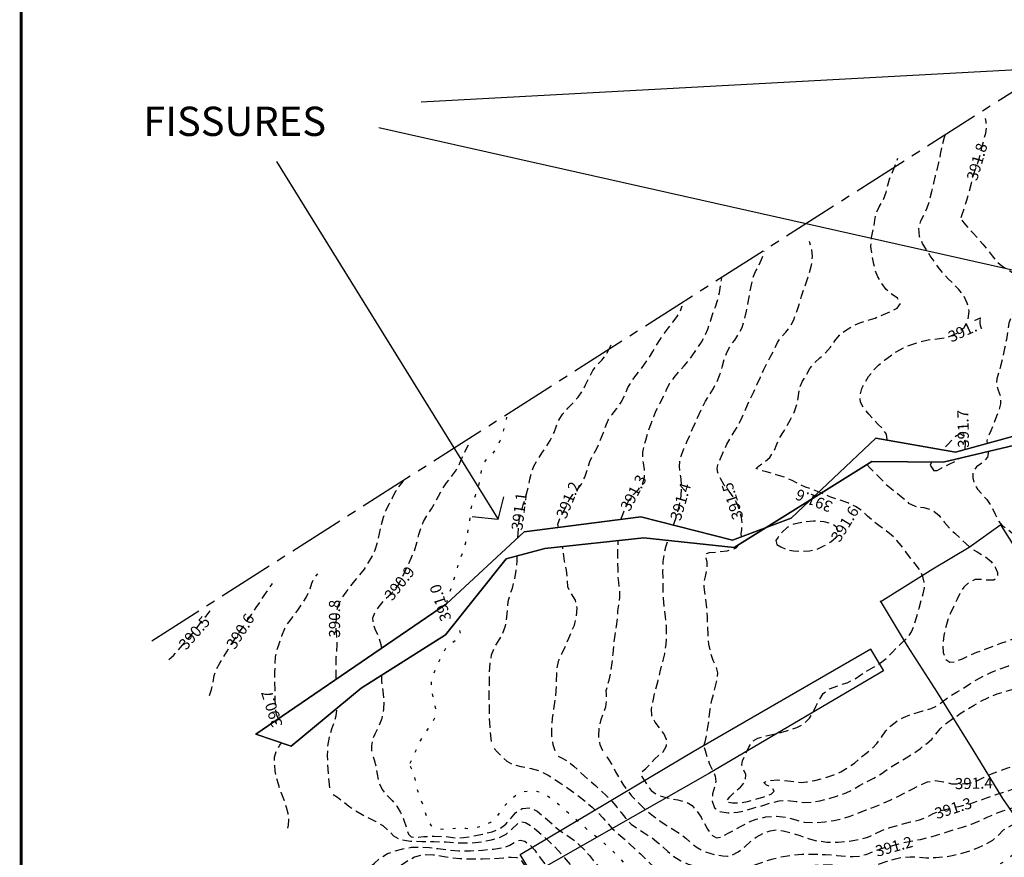
# Model space of a CAD drawing. Extents: x 20816.1 to 20908.6, y 73357.8 to 73425.5.
# Drawn here: x 20816.1 to 20849.7, y 73372.8 to 73401.4 of the extents above; entities that cross this region are included whole.
import ezdxf

# ---------------------------------------------------------------- set-up
doc = ezdxf.new("R2010")
doc.units = 0
doc.header["$LTSCALE"] = 0.1
doc.header["$MEASUREMENT"] = 0
for name, pattern in [('CENTRE2', [28.575, 19.05, -3.175, 3.175, -3.175]), ('DOT2', [3.175, 0, -3.175]), ('HIDDEN2', [4.7625, 3.175, -1.5875])]:
    doc.linetypes.add(name, pattern=pattern)
for name, color, linetype in [('CON2D', 3, 'HIDDEN2'), ('L16_LINES', 7, 'CONTINUOUS'), ('L24_LINES', 7, 'CONTINUOUS'), ('LINES2D', 7, 'CONTINUOUS'), ('METERS2D', 7, 'DOT2'), ('NUMBER', 7, 'CONTINUOUS'), ('POLYLINES', 1, 'CONTINUOUS')]:
    doc.layers.add(name, color=color, linetype=linetype)
doc.styles.add('ROMANC', font='romanc.shx', dxfattribs={"height": 1.5})

msp = doc.modelspace()

# ---------------------------------------------------------------- linework, layer by layer
at = {"layer": 'CON2D', "elevation": 10, "flags": 128}
for points in [[(20848.239, 73394.672), (20848.239, 73394.672), (20848.272, 73394.776), (20848.339, 73394.987), (20848.425, 73395.268), (20848.512, 73395.564), (20848.591, 73395.852), (20848.647, 73396.094), (20848.713, 73396.302), (20848.808, 73396.546), (20848.891, 73396.833), (20848.956, 73397.116), (20849.019, 73397.353), (20849.072, 73397.551), (20849.099, 73397.765), (20849.088, 73397.958), (20849.07, 73398.058)], [(20845.698, 73387.068), (20845.704, 73387.084), (20845.68, 73387.272), (20845.568, 73387.44), (20845.404, 73387.603), (20845.246, 73387.771), (20845.084, 73387.96), (20844.914, 73388.16), (20844.797, 73388.369), (20844.782, 73388.609), (20844.847, 73388.833), (20844.94, 73389.027), (20845.075, 73389.246), (20845.24, 73389.459), (20845.416, 73389.635), (20845.614, 73389.797), (20845.822, 73389.954), (20846.038, 73390.101), (20846.27, 73390.227), (20846.554, 73390.341), (20846.845, 73390.44), (20847.107, 73390.495), (20847.416, 73390.529), (20847.774, 73390.592), (20848.098, 73390.719), (20848.332, 73390.916), (20848.465, 73391.173), (20848.504, 73391.464), (20848.443, 73391.754), (20848.317, 73392.009), (20848.158, 73392.215), (20847.975, 73392.4), (20847.79, 73392.582), (20847.612, 73392.774), (20847.456, 73392.967), (20847.325, 73393.151), (20847.18, 73393.367), (20847.036, 73393.588), (20846.915, 73393.786), (20846.816, 73394.021), (20846.792, 73394.296), (20846.858, 73394.556), (20846.966, 73394.78), (20847.074, 73395.007), (20847.163, 73395.274), (20847.233, 73395.567), (20847.296, 73395.853), (20847.356, 73396.095), (20847.412, 73396.303), (20847.472, 73396.549), (20847.534, 73396.84), (20847.596, 73397.138), (20847.668, 73397.421), (20847.743, 73397.642)], [(20840.253, 73374.789), (20840.253, 73374.789), (20840.336, 73374.89), (20840.486, 73375.041), (20840.693, 73375.215), (20840.862, 73375.417), (20840.877, 73375.65), (20840.793, 73375.854), (20840.744, 73375.985), (20840.769, 73376.117), (20840.857, 73376.329), (20840.979, 73376.581), (20841.111, 73376.785), (20841.291, 73376.897), (20841.58, 73376.967), (20841.945, 73377.055), (20842.317, 73377.157), (20842.627, 73377.251), (20842.861, 73377.375), (20843.054, 73377.572), (20843.18, 73377.783), (20843.27, 73377.974), (20843.381, 73378.194), (20843.521, 73378.415), (20843.735, 73378.578), (20844.037, 73378.691), (20844.344, 73378.787), (20844.599, 73378.909), (20844.806, 73379.053), (20845.006, 73379.182), (20845.24, 73379.313), (20845.478, 73379.466), (20845.684, 73379.63), (20845.877, 73379.815), (20846.057, 73380), (20846.233, 73380.168), (20846.409, 73380.336), (20846.541, 73380.52), (20846.632, 73380.757), (20846.719, 73381.044), (20846.801, 73381.335), (20846.87, 73381.598), (20846.937, 73381.817), (20846.979, 73382.024), (20846.97, 73382.223), (20846.93, 73382.409), (20846.827, 73382.626), (20846.663, 73382.845), (20846.504, 73383.037), (20846.346, 73383.254), (20846.19, 73383.47), (20846.042, 73383.649), (20845.86, 73383.828), (20845.639, 73384.002), (20845.418, 73384.151), (20845.228, 73384.301), (20845.041, 73384.478), (20844.843, 73384.655), (20844.628, 73384.803), (20844.363, 73384.928), (20844.048, 73385.037), (20843.753, 73385.134), (20843.496, 73385.244), (20843.205, 73385.372), (20842.921, 73385.47), (20842.686, 73385.566), (20842.46, 73385.69), (20842.22, 73385.797), (20841.919, 73385.889), (20841.583, 73385.983), (20841.328, 73386.058), (20841.231, 73386.108), (20841.3, 73386.173), (20841.488, 73386.296), (20841.698, 73386.483), (20841.852, 73386.717), (20841.944, 73386.939), (20842.031, 73387.133), (20842.161, 73387.354), (20842.296, 73387.576), (20842.407, 73387.777), (20842.528, 73388.02), (20842.635, 73388.308), (20842.679, 73388.6), (20842.721, 73388.864), (20842.819, 73389.084), (20842.943, 73389.295), (20843.069, 73389.512), (20843.225, 73389.707), (20843.413, 73389.881), (20843.605, 73390.055), (20843.777, 73390.25), (20843.925, 73390.461), (20844.083, 73390.651), (20844.28, 73390.816), (20844.519, 73390.962), (20844.769, 73391.076), (20845.011, 73391.152), (20845.294, 73391.242), (20845.577, 73391.364), (20845.814, 73391.465), (20846.047, 73391.576), (20846.169, 73391.745), (20846.056, 73391.921), (20845.844, 73392.067), (20845.674, 73392.218), (20845.521, 73392.425), (20845.388, 73392.643), (20845.312, 73392.842), (20845.256, 73393.082), (20845.192, 73393.372), (20845.152, 73393.679), (20845.174, 73393.989), (20845.238, 73394.296), (20845.291, 73394.587), (20845.334, 73394.831), (20845.432, 73395.038), (20845.576, 73395.276), (20845.677, 73395.545), (20845.725, 73395.78), (20845.789, 73395.983), (20845.889, 73396.219), (20845.992, 73396.483), (20846.072, 73396.697)], [(20848.256, 73394.583), (20848.256, 73394.583), (20848.324, 73394.496), (20848.458, 73394.335), (20848.629, 73394.148), (20848.808, 73393.955), (20848.978, 73393.763), (20849.133, 73393.58), (20849.297, 73393.369), (20849.453, 73393.167), (20849.623, 73393.019), (20849.854, 73392.88), (20850.082, 73392.723), (20850.234, 73392.557), (20850.301, 73392.367), (20850.299, 73392.173), (20850.253, 73391.985), (20850.172, 73391.76), (20850.061, 73391.509), (20849.941, 73391.283), (20849.86, 73391.064), (20849.824, 73390.805), (20849.78, 73390.509), (20849.719, 73390.202), (20849.652, 73389.896), (20849.583, 73389.603), (20849.516, 73389.361), (20849.457, 73389.169), (20849.435, 73388.974), (20849.495, 73388.774), (20849.577, 73388.561), (20849.582, 73388.316), (20849.517, 73388.087), (20849.442, 73387.886), (20849.356, 73387.653), (20849.248, 73387.391), (20849.149, 73387.177), (20849.106, 73387.044), (20849.122, 73386.962)], [(20840.73, 73383.773), (20840.716, 73383.883), (20840.739, 73384.01), (20840.758, 73384.211), (20840.727, 73384.427), (20840.677, 73384.622), (20840.61, 73384.849), (20840.483, 73385.1), (20840.311, 73385.323), (20840.146, 73385.533), (20840.011, 73385.763), (20839.923, 73385.967), (20839.896, 73386.096), (20839.928, 73386.228), (20840.015, 73386.442), (20840.129, 73386.703), (20840.237, 73386.934), (20840.346, 73387.132), (20840.483, 73387.353), (20840.618, 73387.574), (20840.722, 73387.773), (20840.823, 73388.01), (20840.937, 73388.28), (20841.049, 73388.515), (20841.149, 73388.719), (20841.258, 73388.957), (20841.379, 73389.227), (20841.486, 73389.462), (20841.584, 73389.666), (20841.712, 73389.904), (20841.853, 73390.172), (20841.959, 73390.401), (20842.082, 73390.584), (20842.247, 73390.757), (20842.395, 73390.943), (20842.515, 73391.18), (20842.622, 73391.464), (20842.716, 73391.748), (20842.785, 73391.989), (20842.853, 73392.197), (20842.945, 73392.443), (20843.042, 73392.737), (20843.124, 73393.042), (20843.159, 73393.345), (20843.126, 73393.629), (20843.057, 73393.851)], [(20838.411, 73384.165), (20838.423, 73384.198), (20838.523, 73384.482), (20838.586, 73384.723), (20838.63, 73384.93), (20838.673, 73385.175), (20838.687, 73385.461), (20838.667, 73385.746), (20838.634, 73385.983), (20838.617, 73386.167), (20838.625, 73386.337), (20838.667, 73386.518), (20838.757, 73386.75), (20838.871, 73387.017), (20838.974, 73387.252), (20839.063, 73387.455), (20839.169, 73387.694), (20839.29, 73387.963), (20839.4, 73388.198), (20839.508, 73388.397), (20839.643, 73388.619), (20839.778, 73388.839), (20839.883, 73389.04), (20839.984, 73389.282), (20840.073, 73389.568), (20840.147, 73389.851), (20840.238, 73390.089), (20840.354, 73390.285), (20840.499, 73390.491), (20840.645, 73390.702), (20840.754, 73390.917), (20840.833, 73391.176), (20840.903, 73391.473), (20840.964, 73391.78), (20841.017, 73392.085), (20841.074, 73392.376), (20841.13, 73392.619), (20841.212, 73392.826), (20841.34, 73393.062), (20841.45, 73393.324), (20841.502, 73393.539)], [(20836.613, 73384.361), (20836.677, 73384.533), (20836.782, 73384.802), (20836.898, 73385.031), (20837.046, 73385.214), (20837.214, 73385.386), (20837.348, 73385.57), (20837.42, 73385.801), (20837.419, 73386.069), (20837.381, 73386.3), (20837.361, 73386.483), (20837.365, 73386.655), (20837.399, 73386.84), (20837.465, 73387.075), (20837.548, 73387.358), (20837.643, 73387.641), (20837.734, 73387.881), (20837.822, 73388.086), (20837.946, 73388.325), (20838.083, 73388.594), (20838.182, 73388.825), (20838.284, 73389.016), (20838.434, 73389.211), (20838.6, 73389.407), (20838.769, 73389.604), (20838.932, 73389.796), (20839.073, 73389.981), (20839.222, 73390.199), (20839.363, 73390.42), (20839.477, 73390.621), (20839.58, 73390.859), (20839.668, 73391.136), (20839.752, 73391.396), (20839.841, 73391.619), (20839.918, 73391.844), (20839.977, 73392.104), (20840.025, 73392.373), (20840.055, 73392.59)], [(20834.487, 73384.093), (20834.464, 73384.198), (20834.501, 73384.331), (20834.609, 73384.545), (20834.744, 73384.806), (20834.847, 73385.032), (20834.967, 73385.214), (20835.129, 73385.387), (20835.266, 73385.571), (20835.378, 73385.806), (20835.472, 73386.082), (20835.553, 73386.342), (20835.663, 73386.566), (20835.789, 73386.791), (20835.909, 73387.052), (20836.018, 73387.327), (20836.095, 73387.56), (20836.179, 73387.75), (20836.314, 73387.949), (20836.472, 73388.153), (20836.621, 73388.369), (20836.751, 73388.62), (20836.856, 73388.869), (20836.977, 73389.083), (20837.133, 73389.286), (20837.284, 73389.481), (20837.422, 73389.667), (20837.574, 73389.883), (20837.707, 73390.1), (20837.815, 73390.292), (20837.949, 73390.511), (20838.101, 73390.726), (20838.24, 73390.911), (20838.39, 73391.104), (20838.54, 73391.299), (20838.649, 73391.489), (20838.709, 73391.661)], [(20833.094, 73383.744), (20833.103, 73383.871), (20833.119, 73384.163), (20833.15, 73384.406), (20833.205, 73384.615), (20833.277, 73384.861), (20833.367, 73385.153), (20833.453, 73385.454), (20833.509, 73385.742), (20833.563, 73385.982), (20833.644, 73386.182), (20833.769, 73386.405), (20833.918, 73386.627), (20834.054, 73386.825), (20834.199, 73387.062), (20834.331, 73387.33), (20834.413, 73387.562), (20834.49, 73387.754), (20834.623, 73387.958), (20834.802, 73388.162), (20834.99, 73388.353), (20835.154, 73388.539), (20835.282, 73388.727), (20835.406, 73388.959), (20835.538, 73389.225), (20835.657, 73389.453), (20835.795, 73389.635), (20835.962, 73389.805), (20836.102, 73389.981), (20836.214, 73390.189), (20836.309, 73390.387)], [(20848.371, 73386.755), (20848.377, 73387.003), (20848.312, 73387.203), (20848.205, 73387.282), (20848.07, 73387.223), (20847.918, 73387.07), (20847.756, 73386.898), (20847.581, 73386.744)], [(20828.444, 73379.969), (20828.431, 73380.081), (20828.336, 73380.374), (20828.224, 73380.616), (20828.156, 73380.808), (20828.146, 73381), (20828.217, 73381.194), (20828.359, 73381.389), (20828.512, 73381.577), (20828.673, 73381.746), (20828.848, 73381.914), (20828.993, 73382.096), (20829.117, 73382.327), (20829.243, 73382.595), (20829.352, 73382.83), (20829.45, 73383.036), (20829.556, 73383.279), (20829.644, 73383.565), (20829.714, 73383.849), (20829.788, 73384.087), (20829.875, 73384.287), (20830, 73384.51), (20830.143, 73384.73), (20830.263, 73384.926), (20830.382, 73385.154), (20830.516, 73385.398), (20830.659, 73385.609), (20830.818, 73385.811), (20830.968, 73386.007), (20831.078, 73386.197), (20831.175, 73386.429), (20831.292, 73386.691), (20831.404, 73386.905)], [(20849.168, 73386.685), (20849.132, 73386.491), (20848.967, 73386.309), (20848.756, 73386.156), (20848.632, 73385.991), (20848.632, 73385.78), (20848.684, 73385.571), (20848.79, 73385.395), (20848.954, 73385.224), (20849.11, 73385.04), (20849.261, 73384.81), (20849.399, 73384.546), (20849.501, 73384.323), (20849.636, 73384.158), (20849.847, 73384.004), (20850.067, 73383.829), (20850.234, 73383.65), (20850.36, 73383.47), (20850.501, 73383.255), (20850.66, 73383.04), (20850.814, 73382.856), (20850.986, 73382.666), (20851.173, 73382.48), (20851.366, 73382.313), (20851.568, 73382.152), (20851.768, 73381.995), (20851.954, 73381.843), (20852.013, 73381.8)], [(20845.017, 73386.24), (20845.117, 73386.122), (20845.3, 73385.937), (20845.491, 73385.747), (20845.664, 73385.566), (20845.84, 73385.415), (20846.051, 73385.266), (20846.255, 73385.094), (20846.44, 73384.921), (20846.667, 73384.811), (20846.962, 73384.771), (20847.259, 73384.684), (20847.486, 73384.492), (20847.661, 73384.263), (20847.831, 73384.064), (20848.016, 73383.89), (20848.204, 73383.72), (20848.394, 73383.539), (20848.579, 73383.37), (20848.777, 73383.251), (20849.021, 73383.125), (20849.254, 73382.93), (20849.4, 73382.727), (20849.477, 73382.555), (20849.482, 73382.392), (20849.355, 73382.292), (20849.146, 73382.286), (20848.935, 73382.313), (20848.712, 73382.308), (20848.497, 73382.211), (20848.326, 73382.05), (20848.205, 73381.871), (20848.096, 73381.643), (20847.973, 73381.376), (20847.863, 73381.139), (20847.781, 73380.932), (20847.706, 73380.69), (20847.641, 73380.401), (20847.604, 73380.103), (20847.616, 73379.819), (20847.701, 73379.592), (20847.848, 73379.484), (20848.038, 73379.508), (20848.275, 73379.607), (20848.524, 73379.72), (20848.766, 73379.824), (20849.052, 73379.935), (20849.339, 73380.043), (20849.594, 73380.132), (20849.886, 73380.237), (20850.18, 73380.352), (20850.445, 73380.457), (20850.76, 73380.554), (20851.066, 73380.589)], [(20847.216, 73386.319), (20847.179, 73386.215), (20847.295, 73386.039), (20847.295, 73386.039)], [(20847.295, 73386.039), (20847.295, 73386.039), (20847.419, 73386.038), (20847.578, 73386.127), (20847.824, 73386.255), (20848.085, 73386.38), (20848.167, 73386.446)], [(20826.888, 73378.906), (20826.888, 73379.137), (20826.889, 73379.425), (20826.894, 73379.665), (20826.913, 73379.866), (20826.929, 73380.092), (20826.915, 73380.318), (20826.897, 73380.517), (20826.893, 73380.749), (20826.896, 73381.015), (20826.912, 73381.247), (20826.965, 73381.445), (20827.081, 73381.665), (20827.227, 73381.881), (20827.366, 73382.067), (20827.522, 73382.262), (20827.694, 73382.462), (20827.855, 73382.668), (20827.999, 73382.888), (20828.122, 73383.099), (20828.226, 73383.322), (20828.308, 73383.588), (20828.372, 73383.883), (20828.435, 73384.177), (20828.502, 73384.442), (20828.589, 73384.666), (20828.704, 73384.886), (20828.83, 73385.129), (20828.944, 73385.348), (20829.061, 73385.521), (20829.189, 73385.669)], [(20836.001, 73376.459), (20836.001, 73376.459), (20835.911, 73376.669), (20835.859, 73376.947), (20835.87, 73377.243), (20835.936, 73377.53), (20836.024, 73377.768), (20836.094, 73377.967), (20836.127, 73378.185), (20836.122, 73378.387), (20836.116, 73378.517), (20836.147, 73378.651), (20836.21, 73378.873), (20836.271, 73379.16), (20836.313, 73379.466), (20836.348, 73379.778), (20836.376, 73380.092), (20836.413, 73380.405), (20836.462, 73380.712), (20836.496, 73381.004), (20836.514, 73381.246), (20836.543, 73381.453), (20836.575, 73381.693), (20836.572, 73381.967), (20836.54, 73382.207), (20836.52, 73382.414), (20836.515, 73382.656), (20836.513, 73382.946), (20836.513, 73383.251), (20836.515, 73383.556), (20836.516, 73383.637)], [(20837.344, 73375.751), (20837.344, 73375.751), (20837.467, 73375.862), (20837.638, 73376.023), (20837.769, 73376.184), (20837.895, 73376.299), (20838.059, 73376.426), (20838.171, 73376.629), (20838.175, 73376.851), (20838.083, 73377.047), (20837.932, 73377.243), (20837.779, 73377.443), (20837.675, 73377.65), (20837.66, 73377.899), (20837.713, 73378.171), (20837.764, 73378.408), (20837.813, 73378.614), (20837.885, 73378.861), (20837.958, 73379.156), (20838.032, 73379.464), (20838.111, 73379.778), (20838.159, 73380.093), (20838.172, 73380.409), (20838.167, 73380.724), (20838.138, 73381.04), (20838.092, 73381.356), (20838.066, 73381.672), (20838.059, 73381.987), (20838.054, 73382.302), (20838.051, 73382.616), (20838.061, 73382.923), (20838.096, 73383.215), (20838.155, 73383.458), (20838.219, 73383.642)], [(20839.461, 73376.667), (20839.461, 73376.667), (20839.489, 73376.77), (20839.539, 73376.983), (20839.588, 73377.265), (20839.629, 73377.57), (20839.665, 73377.879), (20839.72, 73378.185), (20839.797, 73378.476), (20839.854, 73378.716), (20839.904, 73378.913), (20839.928, 73379.121), (20839.869, 73379.333), (20839.768, 73379.548), (20839.679, 73379.806), (20839.618, 73380.102), (20839.59, 73380.411), (20839.579, 73380.724), (20839.57, 73381.037), (20839.553, 73381.344), (20839.517, 73381.636), (20839.475, 73381.876), (20839.455, 73382.06), (20839.46, 73382.231), (20839.499, 73382.413), (20839.554, 73382.641), (20839.56, 73382.899), (20839.519, 73383.102), (20839.522, 73383.201), (20839.643, 73383.232), (20839.905, 73383.253), (20840.243, 73383.291), (20840.548, 73383.39), (20840.658, 73383.51)], [(20834.364, 73376.46), (20834.364, 73376.46), (20834.304, 73376.67), (20834.257, 73376.951), (20834.251, 73377.255), (20834.275, 73377.567), (20834.319, 73377.882), (20834.37, 73378.196), (20834.404, 73378.509), (20834.417, 73378.817), (20834.426, 73379.108), (20834.443, 73379.351), (20834.494, 73379.557), (20834.606, 73379.796), (20834.738, 73380.067), (20834.831, 73380.305), (20834.918, 73380.511), (20835.025, 73380.756), (20835.098, 73381.044), (20835.118, 73381.337), (20835.061, 73381.605), (20834.914, 73381.833), (20834.801, 73382.06), (20834.782, 73382.328), (20834.757, 73382.627), (20834.693, 73382.937), (20834.643, 73383.247), (20834.624, 73383.436)], [(20832.2, 73376.776), (20832.2, 73376.776), (20832.174, 73376.986), (20832.144, 73377.267), (20832.127, 73377.571), (20832.122, 73377.883), (20832.12, 73378.198), (20832.12, 73378.513), (20832.122, 73378.828), (20832.128, 73379.141), (20832.146, 73379.449), (20832.2, 73379.741), (20832.295, 73379.986), (20832.422, 73380.196), (20832.57, 73380.442), (20832.677, 73380.732), (20832.723, 73381.032), (20832.744, 73381.322), (20832.766, 73381.565), (20832.819, 73381.775), (20832.907, 73382.021), (20832.986, 73382.315), (20833.04, 73382.623), (20833.071, 73382.936), (20833.072, 73383.114)], [(20824.922, 73377.562), (20824.849, 73377.693), (20824.82, 73377.924), (20824.808, 73378.211), (20824.802, 73378.516), (20824.799, 73378.827), (20824.799, 73379.133), (20824.803, 73379.424), (20824.816, 73379.667), (20824.857, 73379.873), (20824.941, 73380.114), (20825.037, 73380.39), (20825.134, 73380.641), (20825.268, 73380.852), (20825.437, 73381.062), (20825.583, 73381.267), (20825.717, 73381.462), (20825.866, 73381.694), (20825.986, 73381.959), (20826.058, 73382.185), (20826.146, 73382.361), (20826.264, 73382.51)], [(20822.565, 73378.351), (20822.565, 73378.351), (20822.636, 73378.553), (20822.688, 73378.809), (20822.724, 73379.038), (20822.793, 73379.234), (20822.918, 73379.455), (20823.053, 73379.674), (20823.167, 73379.868), (20823.303, 73380.088), (20823.452, 73380.306), (20823.58, 73380.5), (20823.72, 73380.719), (20823.874, 73380.938), (20824.013, 73381.131), (20824.163, 73381.351), (20824.308, 73381.571), (20824.435, 73381.763), (20824.579, 73381.975), (20824.716, 73382.174)], [(20821.171, 73379.577), (20821.171, 73379.577), (20821.331, 73379.712), (20821.481, 73379.873), (20821.636, 73380.067), (20821.817, 73380.27), (20821.988, 73380.468), (20822.139, 73380.675), (20822.287, 73380.873), (20822.445, 73381.064), (20822.592, 73381.237)], [(20840.284, 73374.707), (20840.284, 73374.707), (20840.429, 73374.686), (20840.672, 73374.683), (20840.937, 73374.727), (20841.2, 73374.799), (20841.493, 73374.885), (20841.747, 73374.981), (20841.851, 73375.085), (20841.775, 73375.196), (20841.586, 73375.292), (20841.49, 73375.374), (20841.643, 73375.444), (20841.963, 73375.467), (20842.313, 73375.44), (20842.598, 73375.399), (20842.775, 73375.381), (20842.952, 73375.397), (20843.236, 73375.449), (20843.581, 73375.537), (20843.882, 73375.638), (20844.126, 73375.745), (20844.361, 73375.88), (20844.586, 73376.044), (20844.784, 73376.213), (20844.978, 73376.366), (20845.182, 73376.523), (20845.359, 73376.707), (20845.511, 73376.931), (20845.662, 73377.147), (20845.832, 73377.319), (20846.035, 73377.472), (20846.27, 73377.601), (20846.572, 73377.72), (20846.92, 73377.826), (20847.213, 73377.903), (20847.427, 73378.005), (20847.629, 73378.165), (20847.862, 73378.335), (20848.098, 73378.472), (20848.316, 73378.604), (20848.532, 73378.748), (20848.756, 73378.887), (20849.005, 73379.02), (20849.265, 73379.143), (20849.536, 73379.251), (20849.825, 73379.356), (20850.101, 73379.456), (20850.385, 73379.555), (20850.706, 73379.653), (20850.998, 73379.729), (20851.241, 73379.772), (20851.484, 73379.772), (20851.719, 73379.691), (20851.922, 73379.563), (20852.13, 73379.466), (20852.395, 73379.371), (20852.65, 73379.26), (20852.816, 73379.193), (20852.983, 73379.19), (20853.242, 73379.19), (20853.507, 73379.14), (20853.699, 73379.024), (20853.869, 73378.84), (20854.034, 73378.665), (20854.204, 73378.582), (20854.403, 73378.575), (20854.629, 73378.635), (20854.911, 73378.742), (20855.199, 73378.821), (20855.458, 73378.875), (20855.764, 73378.949), (20856.097, 73379.037), (20856.387, 73379.119), (20856.652, 73379.163), (20856.907, 73379.158), (20857.159, 73379.131), (20857.474, 73379.105), (20857.857, 73379.087), (20858.264, 73379.084), (20858.679, 73379.084), (20859.096, 73379.083), (20859.513, 73379.079), (20859.931, 73379.068), (20860.346, 73379.056), (20860.755, 73379.069), (20861.146, 73379.103), (20861.483, 73379.14), (20861.751, 73379.209), (20861.986, 73379.329), (20862.211, 73379.482), (20862.437, 73379.635), (20862.674, 73379.753), (20862.948, 73379.848), (20863.272, 73379.947), (20863.586, 73380.042), (20863.846, 73380.136), (20864.077, 73380.264), (20864.289, 73380.442), (20864.469, 73380.629), (20864.641, 73380.791), (20864.817, 73380.935)], [(20839.463, 73376.57), (20839.463, 73376.57), (20839.494, 73376.469), (20839.553, 73376.266), (20839.643, 73376.009), (20839.752, 73375.783), (20839.833, 73375.598), (20839.854, 73375.41), (20839.81, 73375.215), (20839.746, 73374.994), (20839.735, 73374.742), (20839.805, 73374.517), (20839.99, 73374.383), (20840.282, 73374.342), (20840.594, 73374.36), (20840.873, 73374.424), (20841.158, 73374.509), (20841.465, 73374.596), (20841.748, 73374.684), (20842.021, 73374.75), (20842.315, 73374.767), (20842.595, 73374.734), (20842.859, 73374.699), (20843.137, 73374.704), (20843.408, 73374.749), (20843.692, 73374.826), (20844.012, 73374.926), (20844.304, 73375.025), (20844.541, 73375.137), (20844.764, 73375.272), (20844.991, 73375.398), (20845.247, 73375.528), (20845.501, 73375.676), (20845.718, 73375.828), (20845.932, 73375.974), (20846.175, 73376.118), (20846.418, 73376.255), (20846.637, 73376.394), (20846.847, 73376.545), (20847.048, 73376.702), (20847.234, 73376.863), (20847.373, 73377.028), (20847.522, 73377.213), (20847.734, 73377.399), (20847.966, 73377.57), (20848.203, 73377.733), (20848.441, 73377.88), (20848.673, 73378.022), (20848.909, 73378.159), (20849.164, 73378.286), (20849.465, 73378.402), (20849.757, 73378.492), (20850.014, 73378.57), (20850.303, 73378.67), (20850.587, 73378.765), (20850.828, 73378.824), (20851.07, 73378.833), (20851.21, 73378.761), (20851.151, 73378.626), (20850.984, 73378.47), (20850.792, 73378.307), (20850.594, 73378.145), (20850.395, 73377.986), (20850.206, 73377.831), (20850.049, 73377.689), (20849.994, 73377.584), (20850.106, 73377.527), (20850.38, 73377.518), (20850.749, 73377.542), (20851.148, 73377.562), (20851.549, 73377.568), (20851.931, 73377.571), (20852.244, 73377.574), (20852.495, 73377.584), (20852.746, 73377.581), (20853.009, 73377.523), (20853.311, 73377.435), (20853.676, 73377.381), (20854.066, 73377.388), (20854.447, 73377.448), (20854.765, 73377.53), (20855.031, 73377.613), (20855.323, 73377.715), (20855.611, 73377.824), (20855.862, 73377.915), (20856.139, 73378.022), (20856.423, 73378.156), (20856.705, 73378.277), (20857.043, 73378.349), (20857.435, 73378.372), (20857.845, 73378.387), (20858.26, 73378.414), (20858.677, 73378.434), (20859.095, 73378.443), (20859.513, 73378.445), (20859.931, 73378.435), (20860.347, 73378.422), (20860.759, 73378.429), (20861.158, 73378.448), (20861.518, 73378.47), (20861.809, 73378.535), (20862.052, 73378.653), (20862.277, 73378.797), (20862.494, 73378.949), (20862.712, 73379.101), (20862.945, 73379.244), (20863.188, 73379.376), (20863.421, 73379.506), (20863.65, 73379.643), (20863.885, 73379.774), (20864.138, 73379.9), (20864.374, 73380.014)], [(20828.112, 73376.448), (20828.112, 73376.448), (20828.103, 73376.634), (20828.138, 73376.842), (20828.221, 73377.04), (20828.345, 73377.283), (20828.463, 73377.577), (20828.521, 73377.885), (20828.529, 73378.198), (20828.498, 73378.513), (20828.454, 73378.829), (20828.453, 73379.055)], [(20826.671, 73375.196), (20826.671, 73375.196), (20826.654, 73375.407), (20826.628, 73375.688), (20826.606, 73375.991), (20826.595, 73376.302), (20826.608, 73376.614), (20826.658, 73376.921), (20826.744, 73377.212), (20826.828, 73377.453), (20826.884, 73377.655), (20826.91, 73377.881), (20826.909, 73377.912)], [(20836.128, 73376.254), (20836.128, 73376.254), (20836.201, 73376.155), (20836.322, 73375.963), (20836.434, 73375.74), (20836.544, 73375.536), (20836.679, 73375.327), (20836.825, 73375.115), (20836.98, 73374.924), (20837.156, 73374.736), (20837.339, 73374.553), (20837.527, 73374.387), (20837.731, 73374.227), (20837.942, 73374.071), (20838.165, 73373.919), (20838.39, 73373.782), (20838.617, 73373.641), (20838.834, 73373.479), (20839.019, 73373.312), (20839.217, 73373.154), (20839.491, 73373.016), (20839.816, 73372.919), (20840.091, 73372.87), (20840.257, 73372.863), (20840.409, 73372.904), (20840.623, 73373.01), (20840.848, 73373.18), (20841.041, 73373.359), (20841.235, 73373.509), (20841.47, 73373.637), (20841.71, 73373.728), (20841.927, 73373.758), (20842.152, 73373.73), (20842.42, 73373.656), (20842.722, 73373.564), (20843.007, 73373.468), (20843.298, 73373.389), (20843.645, 73373.346), (20844.032, 73373.346), (20844.42, 73373.38), (20844.765, 73373.434), (20845.044, 73373.513), (20845.283, 73373.625), (20845.522, 73373.741), (20845.801, 73373.839), (20846.141, 73373.935), (20846.502, 73374.031), (20846.808, 73374.105), (20847.052, 73374.194), (20847.28, 73374.314), (20847.523, 73374.413), (20847.833, 73374.49), (20848.195, 73374.571), (20848.527, 73374.654), (20848.81, 73374.746), (20849.097, 73374.852), (20849.399, 73374.956), (20849.677, 73375.046), (20849.957, 73375.135), (20850.259, 73375.235), (20850.545, 73375.334), (20850.824, 73375.426), (20851.142, 73375.514), (20851.455, 73375.607), (20851.718, 73375.715), (20851.96, 73375.838), (20852.199, 73375.934), (20852.456, 73375.977), (20852.714, 73375.97), (20852.958, 73375.921), (20853.24, 73375.832), (20853.521, 73375.745), (20853.755, 73375.702), (20853.978, 73375.697), (20854.218, 73375.72), (20854.524, 73375.771), (20854.878, 73375.847), (20855.187, 73375.94), (20855.45, 73376.038), (20855.742, 73376.149), (20856.028, 73376.264), (20856.272, 73376.375), (20856.52, 73376.501), (20856.781, 73376.628), (20857.074, 73376.738), (20857.417, 73376.822), (20857.754, 73376.882), (20858.049, 73376.948), (20858.35, 73377.03), (20858.706, 73377.112), (20859.101, 73377.154), (20859.504, 73377.152), (20859.895, 73377.161), (20860.237, 73377.205), (20860.523, 73377.272), (20860.811, 73377.357), (20861.112, 73377.457), (20861.383, 73377.566), (20861.638, 73377.685), (20861.866, 73377.8)], [(20837.319, 73375.599), (20837.319, 73375.599), (20837.391, 73375.489), (20837.498, 73375.31), (20837.642, 73375.105), (20837.873, 73374.943), (20838.198, 73374.85), (20838.553, 73374.789), (20838.846, 73374.715), (20839.045, 73374.593), (20839.21, 73374.398), (20839.354, 73374.189), (20839.46, 73374), (20839.569, 73373.786), (20839.709, 73373.581), (20839.883, 73373.486), (20840.08, 73373.529), (20840.281, 73373.647), (20840.49, 73373.766), (20840.726, 73373.889), (20840.973, 73374.021), (20841.235, 73374.128), (20841.558, 73374.2), (20841.928, 73374.229), (20842.281, 73374.191), (20842.583, 73374.102), (20842.876, 73374.026), (20843.214, 73374.007), (20843.576, 73374.036), (20843.887, 73374.082), (20844.15, 73374.138), (20844.443, 73374.229), (20844.734, 73374.341), (20844.989, 73374.441), (20845.28, 73374.549), (20845.565, 73374.667), (20845.81, 73374.775), (20846.067, 73374.895), (20846.328, 73375.03), (20846.588, 73375.166), (20846.843, 73375.291), (20847.082, 73375.396), (20847.35, 73375.446), (20847.626, 73375.402), (20847.899, 73375.338), (20848.211, 73375.323), (20848.515, 73375.351), (20848.772, 73375.433), (20849.02, 73375.556), (20849.27, 73375.673), (20849.538, 73375.777), (20849.826, 73375.879), (20850.103, 73375.973), (20850.39, 73376.059), (20850.719, 73376.146), (20851.038, 73376.231), (20851.319, 73376.312), (20851.626, 73376.392), (20851.982, 73376.46), (20852.338, 73376.52), (20852.639, 73376.586), (20852.898, 73376.627), (20853.144, 73376.626), (20853.39, 73376.606), (20853.692, 73376.589), (20854.043, 73376.591), (20854.351, 73376.618), (20854.616, 73376.662), (20854.921, 73376.738), (20855.245, 73376.838), (20855.53, 73376.939), (20855.81, 73377.035), (20856.108, 73377.137), (20856.375, 73377.262), (20856.6, 73377.399), (20856.827, 73377.518), (20857.106, 73377.598), (20857.456, 73377.638), (20857.852, 73377.669), (20858.262, 73377.712), (20858.678, 73377.756), (20859.095, 73377.786), (20859.513, 73377.795), (20859.929, 73377.78), (20860.342, 73377.763), (20860.742, 73377.773), (20861.107, 73377.81), (20861.404, 73377.867), (20861.655, 73377.926), (20861.871, 73377.966)], [(20825.234, 73373.82), (20825.234, 73373.82), (20825.259, 73373.917), (20825.277, 73374.108), (20825.246, 73374.323), (20825.195, 73374.52), (20825.12, 73374.757), (20825.012, 73375.04), (20824.916, 73375.326), (20824.847, 73375.569), (20824.808, 73375.771), (20824.788, 73375.997), (20824.788, 73376.238), (20824.842, 73376.448), (20824.96, 73376.648), (20825.02, 73376.732)], [(20832.286, 73376.537), (20832.286, 73376.537), (20832.389, 73376.426), (20832.546, 73376.266), (20832.717, 73376.107), (20832.913, 73375.998), (20833.201, 73375.927), (20833.55, 73375.858), (20833.869, 73375.762), (20834.129, 73375.628), (20834.362, 73375.479), (20834.584, 73375.335), (20834.802, 73375.188), (20835.018, 73375.029), (20835.234, 73374.865), (20835.444, 73374.701), (20835.635, 73374.533), (20835.818, 73374.355), (20835.991, 73374.176), (20836.142, 73374.003), (20836.309, 73373.815), (20836.516, 73373.627), (20836.727, 73373.451), (20836.91, 73373.28), (20837.089, 73373.111), (20837.28, 73372.941), (20837.466, 73372.764), (20837.651, 73372.579), (20837.859, 73372.412), (20838.088, 73372.284), (20838.333, 73372.201), (20838.646, 73372.141), (20839.029, 73372.084), (20839.436, 73372.037), (20839.85, 73372.001), (20840.266, 73371.981), (20840.68, 73371.977), (20841.088, 73371.993), (20841.474, 73372.05), (20841.794, 73372.145), (20842.062, 73372.249), (20842.357, 73372.36), (20842.65, 73372.455), (20842.917, 73372.515), (20843.237, 73372.554), (20843.614, 73372.571), (20843.992, 73372.558), (20844.311, 73372.531), (20844.577, 73372.51), (20844.868, 73372.505), (20845.158, 73372.528), (20845.415, 73372.591), (20845.703, 73372.689), (20845.988, 73372.776), (20846.235, 73372.827), (20846.495, 73372.845), (20846.764, 73372.827), (20847.044, 73372.807), (20847.364, 73372.817), (20847.661, 73372.841), (20847.923, 73372.881), (20848.226, 73372.953), (20848.547, 73373.048), (20848.825, 73373.153), (20849.085, 73373.276), (20849.32, 73373.414), (20849.495, 73373.567), (20849.682, 73373.758), (20849.967, 73373.924), (20850.331, 73374.002), (20850.724, 73374.036), (20851.113, 73374.059), (20851.46, 73374.073), (20851.74, 73374.094), (20851.982, 73374.11), (20852.224, 73374.095), (20852.501, 73374.078), (20852.838, 73374.083), (20853.201, 73374.094), (20853.516, 73374.103), (20853.79, 73374.123), (20854.116, 73374.164), (20854.506, 73374.214), (20854.912, 73374.256), (20855.32, 73374.284), (20855.714, 73374.312), (20856.062, 73374.361), (20856.344, 73374.441), (20856.589, 73374.554), (20856.824, 73374.684), (20857.057, 73374.805), (20857.27, 73374.9)], [(20828.155, 73376.253), (20828.155, 73376.253), (20828.187, 73376.15), (20828.24, 73375.941), (20828.289, 73375.665), (20828.35, 73375.383), (20828.458, 73375.138), (20828.62, 73374.94), (20828.805, 73374.758), (20828.961, 73374.57), (20829.09, 73374.35), (20829.205, 73374.087), (20829.29, 73373.821), (20829.357, 73373.616), (20829.446, 73373.519), (20829.609, 73373.509), (20829.882, 73373.534), (20830.232, 73373.548), (20830.591, 73373.535), (20830.879, 73373.502), (20831.06, 73373.483), (20831.241, 73373.496), (20831.529, 73373.541), (20831.884, 73373.61), (20832.219, 73373.697), (20832.487, 73373.812), (20832.687, 73373.96), (20832.847, 73374.142), (20833.014, 73374.341), (20833.239, 73374.491), (20833.507, 73374.514), (20833.757, 73374.399), (20833.971, 73374.228), (20834.17, 73374.048), (20834.354, 73373.874), (20834.542, 73373.726), (20834.768, 73373.581), (20834.995, 73373.422), (20835.192, 73373.254), (20835.368, 73373.075), (20835.536, 73372.883), (20835.695, 73372.692), (20835.863, 73372.494), (20836.04, 73372.305), (20836.24, 73372.155), (20836.507, 73372.024), (20836.782, 73371.909), (20836.995, 73371.783), (20837.194, 73371.62), (20837.445, 73371.472), (20837.76, 73371.37), (20838.081, 73371.295), (20838.366, 73371.226), (20838.669, 73371.155), (20839.024, 73371.094), (20839.395, 73371.035), (20839.714, 73370.973), (20839.987, 73370.92), (20840.3, 73370.848), (20840.659, 73370.743), (20840.975, 73370.656), (20841.244, 73370.598), (20841.553, 73370.547), (20841.904, 73370.539), (20842.205, 73370.595), (20842.446, 73370.686), (20842.679, 73370.812), (20842.893, 73370.985), (20843.093, 73371.174), (20843.334, 73371.313), (20843.656, 73371.374), (20844.034, 73371.382), (20844.414, 73371.349), (20844.739, 73371.285), (20845.014, 73371.215), (20845.336, 73371.175), (20845.722, 73371.189), (20846.129, 73371.195), (20846.543, 73371.158), (20846.956, 73371.135), (20847.363, 73371.156), (20847.747, 73371.199), (20848.062, 73371.25), (20848.315, 73371.328), (20848.565, 73371.44), (20848.822, 73371.558), (20849.099, 73371.671), (20849.392, 73371.789), (20849.66, 73371.918), (20849.922, 73372.054), (20850.168, 73372.175), (20850.37, 73372.301), (20850.577, 73372.459), (20850.842, 73372.61), (20851.176, 73372.701), (20851.552, 73372.707), (20851.911, 73372.644), (20852.209, 73372.549), (20852.455, 73372.456), (20852.668, 73372.378)], [(20834.472, 73376.275), (20834.472, 73376.275), (20834.585, 73376.221), (20834.789, 73376.107), (20835.011, 73375.939), (20835.192, 73375.76), (20835.367, 73375.596), (20835.559, 73375.434), (20835.746, 73375.271), (20835.933, 73375.099), (20836.125, 73374.921), (20836.311, 73374.733), (20836.475, 73374.54), (20836.62, 73374.348), (20836.778, 73374.145), (20836.968, 73373.959), (20837.18, 73373.807), (20837.409, 73373.664), (20837.634, 73373.519), (20837.832, 73373.367), (20838.022, 73373.196), (20838.213, 73373.02), (20838.416, 73372.853), (20838.658, 73372.7), (20838.912, 73372.587), (20839.165, 73372.518), (20839.48, 73372.471), (20839.86, 73372.433), (20840.256, 73372.418), (20840.639, 73372.441), (20840.958, 73372.498), (20841.225, 73372.578), (20841.519, 73372.68), (20841.812, 73372.774), (20842.078, 73372.837), (20842.402, 73372.89), (20842.79, 73372.93), (20843.195, 73372.936), (20843.599, 73372.919), (20843.983, 73372.89), (20844.299, 73372.86), (20844.543, 73372.848), (20844.766, 73372.863), (20844.991, 73372.924), (20845.243, 73373.028), (20845.509, 73373.124), (20845.798, 73373.203), (20846.144, 73373.294), (20846.516, 73373.379), (20846.851, 73373.436), (20847.135, 73373.503), (20847.423, 73373.593), (20847.725, 73373.683), (20848.003, 73373.769), (20848.282, 73373.858), (20848.583, 73373.96), (20848.862, 73374.072), (20849.124, 73374.19), (20849.39, 73374.308), (20849.652, 73374.411), (20849.947, 73374.501), (20850.285, 73374.592), (20850.591, 73374.683), (20850.858, 73374.77), (20851.165, 73374.855), (20851.499, 73374.934), (20851.794, 73375.019), (20852.076, 73375.11), (20852.393, 73375.151), (20852.695, 73375.108), (20852.965, 73375.048), (20853.286, 73374.998), (20853.672, 73374.94), (20854.078, 73374.903), (20854.489, 73374.892), (20854.895, 73374.903), (20855.28, 73374.949), (20855.597, 73375.019), (20855.857, 73375.101), (20856.128, 73375.21), (20856.401, 73375.334), (20856.664, 73375.454), (20856.943, 73375.572), (20857.216, 73375.687), (20857.5, 73375.795), (20857.824, 73375.887), (20858.125, 73375.961), (20858.391, 73376.033), (20858.702, 73376.113), (20859.048, 73376.173), (20859.332, 73376.196)], [(20826.786, 73374.973), (20826.786, 73374.973), (20826.934, 73374.875), (20827.128, 73374.73), (20827.326, 73374.575), (20827.535, 73374.428), (20827.775, 73374.287), (20828.02, 73374.157), (20828.246, 73374.042), (20828.479, 73373.908), (20828.683, 73373.733), (20828.853, 73373.553), (20829.091, 73373.427), (20829.429, 73373.376), (20829.82, 73373.367), (20830.229, 73373.365), (20830.644, 73373.348), (20831.058, 73373.316), (20831.467, 73373.314), (20831.858, 73373.357), (20832.195, 73373.422), (20832.462, 73373.501), (20832.696, 73373.619), (20832.903, 73373.791), (20833.066, 73373.959), (20833.2, 73374.037), (20833.357, 73374.007), (20833.547, 73373.898), (20833.746, 73373.742), (20833.941, 73373.57), (20834.133, 73373.396), (20834.315, 73373.223), (20834.477, 73373.05), (20834.644, 73372.853), (20834.815, 73372.653), (20834.986, 73372.463), (20835.155, 73372.278), (20835.301, 73372.097), (20835.46, 73371.887), (20835.634, 73371.686), (20835.833, 73371.54), (20836.11, 73371.425), (20836.422, 73371.324), (20836.695, 73371.227), (20836.94, 73371.108), (20837.182, 73370.975), (20837.445, 73370.848), (20837.755, 73370.734), (20838.055, 73370.647), (20838.32, 73370.578), (20838.631, 73370.507), (20838.991, 73370.444), (20839.325, 73370.375), (20839.608, 73370.279), (20839.892, 73370.17), (20840.185, 73370.067), (20840.459, 73369.966), (20840.753, 73369.865), (20841.089, 73369.777), (20841.397, 73369.706), (20841.663, 73369.647), (20841.97, 73369.581), (20842.315, 73369.5), (20842.599, 73369.427), (20842.777, 73369.398), (20842.954, 73369.428), (20843.234, 73369.505), (20843.57, 73369.593), (20843.846, 73369.67), (20844.018, 73369.768), (20844.193, 73369.893), (20844.464, 73369.974), (20844.75, 73369.985), (20845.004, 73369.969), (20845.29, 73369.959), (20845.578, 73369.979), (20845.843, 73370.024), (20846.164, 73370.093), (20846.545, 73370.172), (20846.928, 73370.228), (20847.268, 73370.274), (20847.553, 73370.346), (20847.84, 73370.445), (20848.138, 73370.544), (20848.405, 73370.639), (20848.65, 73370.756), (20848.885, 73370.899), (20849.108, 73371.049), (20849.337, 73371.195), (20849.597, 73371.31), (20849.923, 73371.382), (20850.291, 73371.434), (20850.636, 73371.492), (20850.934, 73371.557), (20851.234, 73371.611), (20851.588, 73371.646), (20851.972, 73371.671), (20852.342, 73371.666), (20852.634, 73371.616)], [(20827.453, 73369.821), (20827.453, 73369.821), (20827.435, 73370.02), (20827.387, 73370.268), (20827.303, 73370.494), (20827.208, 73370.707), (20827.11, 73370.96), (20827.027, 73371.249), (20827.005, 73371.541), (20827.097, 73371.801), (20827.329, 73371.999), (20827.605, 73372.14), (20827.828, 73372.282), (20828.009, 73372.452), (20828.193, 73372.625), (20828.4, 73372.8), (20828.64, 73372.949), (20828.906, 73373.045), (20829.171, 73373.114), (20829.457, 73373.164), (20829.78, 73373.179), (20830.081, 73373.156), (20830.358, 73373.119), (20830.687, 73373.08), (20831.075, 73373.048), (20831.48, 73373.047), (20831.884, 73373.069), (20832.268, 73373.103), (20832.585, 73373.149), (20832.822, 73373.237), (20833.014, 73373.354), (20833.171, 73373.414), (20833.33, 73373.37), (20833.512, 73373.247), (20833.674, 73373.07), (20833.819, 73372.86), (20833.97, 73372.655), (20834.136, 73372.463), (20834.305, 73372.275), (20834.447, 73372.087), (20834.527, 73371.858), (20834.512, 73371.599), (20834.473, 73371.391), (20834.492, 73371.28), (20834.619, 73371.217), (20834.884, 73371.135), (20835.224, 73371.036), (20835.529, 73370.952), (20835.777, 73370.87), (20836.029, 73370.754), (20836.291, 73370.606), (20836.577, 73370.469), (20836.906, 73370.373), (20837.211, 73370.304), (20837.47, 73370.218), (20837.759, 73370.104), (20838.044, 73370), (20838.279, 73369.892), (20838.503, 73369.765), (20838.741, 73369.656), (20839.033, 73369.562), (20839.354, 73369.46), (20839.639, 73369.355), (20839.915, 73369.251), (20840.207, 73369.146), (20840.486, 73369.041), (20840.77, 73368.94), (20841.095, 73368.845), (20841.4, 73368.771), (20841.669, 73368.726), (20841.986, 73368.683), (20842.363, 73368.637), (20842.745, 73368.631), (20843.082, 73368.679), (20843.364, 73368.765), (20843.642, 73368.875), (20843.914, 73368.975), (20844.173, 73369.042), (20844.494, 73369.086), (20844.879, 73369.123), (20845.277, 73369.174), (20845.66, 73369.247), (20845.981, 73369.316), (20846.256, 73369.367), (20846.579, 73369.415), (20846.958, 73369.475), (20847.333, 73369.555), (20847.646, 73369.644), (20847.9, 73369.74), (20848.156, 73369.858), (20848.408, 73369.979), (20848.642, 73370.105), (20848.85, 73370.242), (20848.984, 73370.349)]]:
    msp.add_lwpolyline(points, dxfattribs=at)
for points in [[(20841.942, 73383.51), (20841.942, 73383.51), (20842.077, 73383.43), (20842.278, 73383.337), (20842.504, 73383.285), (20842.78, 73383.274), (20843.059, 73383.288), (20843.3, 73383.346), (20843.546, 73383.458), (20843.778, 73383.595), (20843.955, 73383.746), (20844.037, 73383.92), (20843.993, 73384.086), (20843.834, 73384.209), (20843.553, 73384.285), (20843.191, 73384.302), (20842.823, 73384.265), (20842.514, 73384.201), (20842.287, 73384.089), (20842.108, 73383.922), (20841.98, 73383.757), (20841.905, 73383.639), (20841.942, 73383.51)], [(20827.626, 73371.071), (20827.626, 73371.071), (20827.691, 73370.93), (20827.725, 73370.794), (20827.775, 73370.58), (20827.861, 73370.317), (20827.997, 73370.078), (20828.214, 73369.899), (20828.482, 73369.774), (20828.742, 73369.692), (20829.009, 73369.655), (20829.272, 73369.676), (20829.508, 73369.762), (20829.741, 73369.886), (20829.986, 73370.001), (20830.271, 73370.095), (20830.588, 73370.183), (20830.876, 73370.274), (20831.143, 73370.378), (20831.422, 73370.495), (20831.692, 73370.611), (20831.964, 73370.728), (20832.251, 73370.845), (20832.516, 73370.944), (20832.761, 73371.057), (20832.997, 73371.206), (20833.224, 73371.365), (20833.432, 73371.514), (20833.59, 73371.676), (20833.657, 73371.885), (20833.61, 73372.1), (20833.499, 73372.291), (20833.367, 73372.503), (20833.228, 73372.704), (20833.07, 73372.81), (20832.866, 73372.821), (20832.609, 73372.797), (20832.277, 73372.775), (20831.89, 73372.762), (20831.492, 73372.758), (20831.108, 73372.77), (20830.786, 73372.805), (20830.513, 73372.853), (20830.203, 73372.901), (20829.861, 73372.905), (20829.57, 73372.828), (20829.336, 73372.701), (20829.116, 73372.56), (20828.886, 73372.424), (20828.65, 73372.289), (20828.428, 73372.138), (20828.222, 73371.987), (20828.019, 73371.874), (20827.802, 73371.753), (20827.634, 73371.564), (20827.56, 73371.374), (20827.626, 73371.071)]]:
    msp.add_lwpolyline(points, close=True, dxfattribs=at)
at = {"layer": 'L16_LINES'}
msp.add_polyline3d([(20825.355, 73376.619, 400.733), (20827.74, 73378.603, 400.851), (20830.621, 73380.426, 400.963), (20832.696, 73383.012, 401.08), (20834.017, 73383.371, 401.166), (20837.396, 73383.73, 401.331), (20840.484, 73383.401, 401.5), (20845.178, 73386.341, 401.71), (20847.614, 73386.314, 401.648), (20852.279, 73387.427, 402.397), (20852.134, 73387.792, 402.186), (20848.042, 73386.664, 401.658), (20845.316, 73387.134, 401.669), (20842.433, 73384.405, 401.533), (20840.424, 73383.66, 401.412), (20837.29, 73384.446, 401.329), (20833.311, 73383.945, 401.097), (20830.652, 73381.479, 400.995), (20824.143, 73377.03, 400.607), (20825.355, 73376.619, 400.733)], dxfattribs=at)
at = {"layer": 'L24_LINES', "const_width": 0.1, "elevation": 10}
msp.add_lwpolyline([(20816.131, 73357.837), (20816.131, 73425.457), (20908.587, 73425.457), (20908.587, 73357.837)], close=True, dxfattribs=at)
at = {"layer": 'L24_LINES', "linetype": 'CENTRE2', "elevation": 10}
msp.add_lwpolyline([(20820.589, 73380.215), (20869.337, 73411.313), (20887.46, 73421.098)], dxfattribs=at)
at = {"layer": 'L24_LINES', "elevation": 10}
for points in [[(20829.796, 73398.622), (20869.046, 73400.753)], [(20828.342, 73397.75), (20858.095, 73391.066)], [(20824.853, 73396.588), (20832.413, 73384.381)], [(20832.6, 73385.132), (20832.406, 73384.357), (20831.534, 73384.454)]]:
    msp.add_lwpolyline(points, dxfattribs=at)
at = {"layer": 'LINES2D', "elevation": 10}
msp.add_lwpolyline([(20825.355, 73376.619), (20824.143, 73377.03), (20830.652, 73381.479), (20833.311, 73383.945), (20837.29, 73384.446), (20840.424, 73383.66), (20842.433, 73384.405), (20845.316, 73387.134), (20848.042, 73386.664), (20852.134, 73387.792), (20852.279, 73387.427), (20847.614, 73386.314), (20845.178, 73386.341), (20840.484, 73383.401), (20837.396, 73383.73), (20834.017, 73383.371), (20832.696, 73383.012), (20830.621, 73380.426), (20827.74, 73378.603), (20825.355, 73376.619)], dxfattribs=at)
at = {"layer": 'METERS2D', "elevation": 10, "flags": 128}
for points in [[(20830.681, 73381.506), (20830.683, 73381.576), (20830.73, 73381.775), (20830.816, 73382.017), (20830.912, 73382.303), (20831.002, 73382.587), (20831.069, 73382.828), (20831.139, 73383.036), (20831.234, 73383.283), (20831.317, 73383.577), (20831.379, 73383.883), (20831.438, 73384.188), (20831.476, 73384.479), (20831.501, 73384.722), (20831.548, 73384.93), (20831.648, 73385.177), (20831.754, 73385.468), (20831.812, 73385.768), (20831.858, 73386.052), (20831.928, 73386.281), (20832.049, 73386.443), (20832.231, 73386.6), (20832.388, 73386.804), (20832.494, 73387.064), (20832.593, 73387.351), (20832.677, 73387.63), (20832.722, 73387.85)], [(20829.415, 73376.034), (20829.415, 73376.034), (20829.461, 73376.134), (20829.552, 73376.338), (20829.669, 73376.595), (20829.778, 73376.822), (20829.887, 73377.011), (20830.027, 73377.209), (20830.175, 73377.412), (20830.274, 73377.627), (20830.292, 73377.873), (20830.252, 73378.104), (20830.198, 73378.305), (20830.146, 73378.538), (20830.142, 73378.805), (20830.199, 73379.039), (20830.281, 73379.241), (20830.386, 73379.478), (20830.511, 73379.744), (20830.637, 73379.965), (20830.793, 73380.123), (20831.007, 73380.271), (20831.143, 73380.452), (20831.1, 73380.638), (20830.957, 73380.807), (20830.941, 73380.824)], [(20829.417, 73375.937), (20829.417, 73375.937), (20829.466, 73375.835), (20829.544, 73375.625), (20829.61, 73375.35), (20829.677, 73375.07), (20829.764, 73374.831), (20829.845, 73374.627), (20829.92, 73374.392), (20830, 73374.131), (20830.119, 73373.923), (20830.319, 73373.815), (20830.572, 73373.786), (20830.823, 73373.806), (20831.082, 73373.828), (20831.321, 73373.816), (20831.483, 73373.805), (20831.65, 73373.833), (20831.907, 73373.908), (20832.177, 73374.025), (20832.366, 73374.188), (20832.512, 73374.404), (20832.668, 73374.616), (20832.833, 73374.789), (20833.029, 73374.945), (20833.271, 73375.067), (20833.566, 73375.11), (20833.849, 73375.057), (20834.081, 73374.94), (20834.291, 73374.795), (20834.481, 73374.638), (20834.669, 73374.467), (20834.874, 73374.294), (20835.079, 73374.126), (20835.266, 73373.959), (20835.454, 73373.789), (20835.666, 73373.619), (20835.878, 73373.448), (20836.065, 73373.278), (20836.246, 73373.11), (20836.432, 73372.939), (20836.604, 73372.757), (20836.77, 73372.559), (20836.943, 73372.372), (20837.133, 73372.206), (20837.355, 73372.053), (20837.596, 73371.92), (20837.87, 73371.816), (20838.21, 73371.737), (20838.596, 73371.675), (20838.985, 73371.63), (20839.339, 73371.599), (20839.638, 73371.57), (20839.926, 73371.554), (20840.246, 73371.556), (20840.537, 73371.561), (20840.776, 73371.56), (20841.011, 73371.542), (20841.233, 73371.47), (20841.409, 73371.366), (20841.531, 73371.312), (20841.669, 73371.343), (20841.877, 73371.443), (20842.102, 73371.588), (20842.315, 73371.744), (20842.537, 73371.892), (20842.804, 73372.029), (20843.08, 73372.139), (20843.341, 73372.216), (20843.658, 73372.271), (20844.036, 73372.289), (20844.418, 73372.27), (20844.755, 73372.229), (20845.033, 73372.161), (20845.295, 73372.117), (20845.541, 73372.149), (20845.748, 73372.186), (20845.957, 73372.165), (20846.215, 73372.102), (20846.519, 73372.017), (20846.788, 73371.943), (20846.957, 73371.909), (20847.123, 73371.913), (20847.379, 73371.923), (20847.633, 73371.918), (20847.791, 73371.926), (20847.936, 73371.995), (20848.132, 73372.11), (20848.364, 73372.212), (20848.666, 73372.305), (20849.017, 73372.407), (20849.319, 73372.498), (20849.561, 73372.595), (20849.79, 73372.731), (20849.993, 73372.909), (20850.186, 73373.125), (20850.435, 73373.315), (20850.769, 73373.412), (20851.159, 73373.44), (20851.566, 73373.437), (20851.977, 73373.401), (20852.381, 73373.334), (20852.757, 73373.279), (20853.052, 73373.258)]]:
    msp.add_lwpolyline(points, dxfattribs=at)
at = {"layer": 'POLYLINES'}
for points in [[(20845.465, 73381.588, 390.855), (20846.39, 73380.048, 390.892), (20847.413, 73378.453, 390.948), (20848.63, 73376.497, 390.849), (20849.647, 73374.828, 390.671), (20850.743, 73373.244, 390.379), (20852.058, 73373.954, 390.428), (20853.629, 73374.94, 390.634), (20854.803, 73375.702, 390.646), (20853.878, 73377.396, 390.885), (20852.808, 73379.164, 390.888), (20851.846, 73380.771, 391.166), (20850.61, 73382.567, 391.092), (20849.588, 73384.183, 391.052), (20848.51, 73383.409, 390.829), (20847.264, 73382.668, 390.809), (20845.472, 73381.537, 390.837)], [(20845.139, 73379.931, 390.925), (20845.579, 73379.197, 390.895), (20839.64, 73375.702, 390.917), (20833.578, 73372.248, 389.812), (20833.172, 73372.924, 389.871), (20839.087, 73376.432, 390.793), (20845.147, 73379.948, 390.91)]]:
    msp.add_polyline3d(points, dxfattribs=at)

# ---------------------------------------------------------------- texts
at = {"layer": 'L24_LINES', "style": 'ROMANC'}
msp.add_text('FISSURES', height=1, dxfattribs=at).set_placement((20820.299, 73397.46, 10))
at = {"layer": 'NUMBER'}
for s, rotation, p in [('391.8', 73.412, (20848.773, 73395.905, 401.8)), ('391.7', 24.348, (20847.9, 73390.403, 401.7)), ('391.7', 91.052, (20848.503, 73386.813, 401.7)), ('391.3', 62.414, (20836.908, 73384.612, 401.3)), ('391.2', 67.666, (20834.736, 73384.356, 401.2)), ('391.4', 73.527, (20838.649, 73384.293, 401.4)), ('391.5', 108.05, (20840.803, 73384.433, 401.5)), ('391.1', 82.734, (20833.245, 73383.973, 401.1)), ('391.6', 158.684, (20843.879, 73384.945, 401.6)), ('391.6', 58.209, (20844.082, 73383.556, 401.6)), ('390.9', 51.535, (20828.799, 73381.556, 400.9)), ('391.0', 108, (20830.831, 73380.96, 401)), ('390.8', 90.046, (20827.023, 73380.327, 400.8)), ('390.6', 57.605, (20823.429, 73379.898, 400.6)), ('390.5', 48.625, (20821.763, 73379.878, 400.5)), ('390.7', 107.397, (20825.068, 73377.335, 400.7)), ('391.4', 1.266, (20848.025, 73375.148, 401.4)), ('391.3', 17.692, (20847.407, 73374.124, 401.3)), ('391.2', 15.558, (20845.369, 73372.839, 401.2))]:
    msp.add_text(s, height=0.379, rotation=rotation, dxfattribs=at).set_placement(p)

doc.saveas('drawing.dxf')
